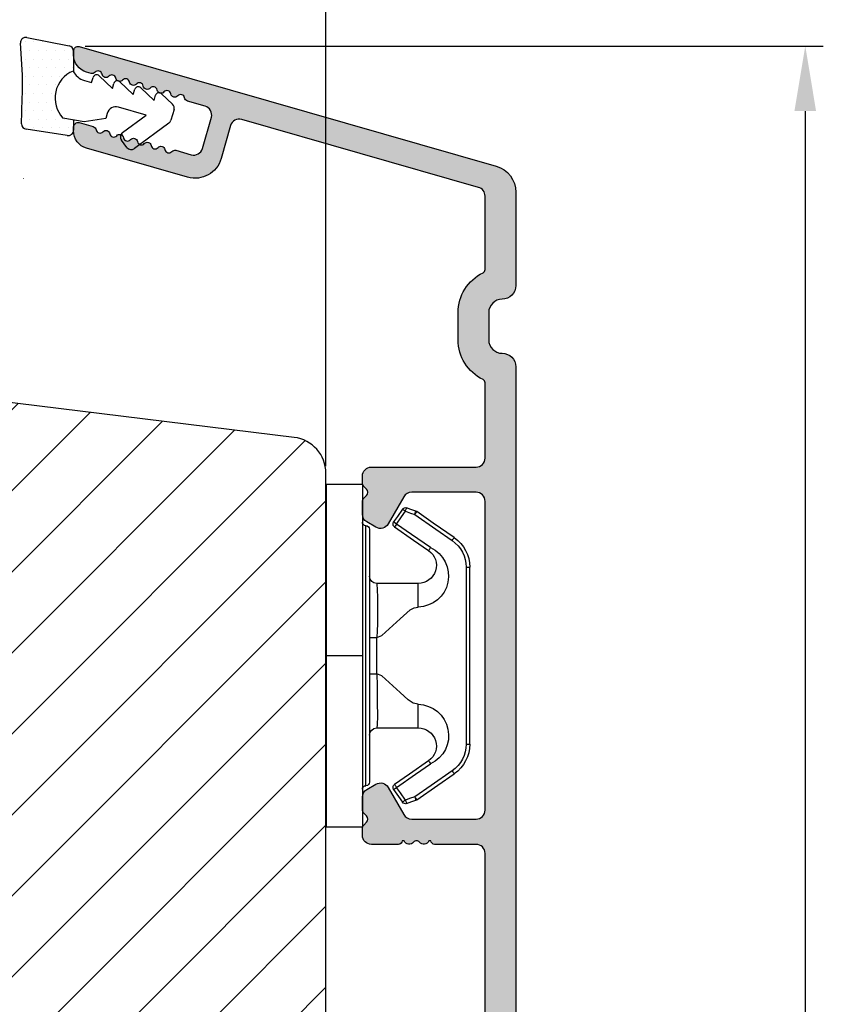
# Model space of a CAD drawing. Units: millimetres. Extents: x 63 to 1048, y -1002 to -144.
# Drawn here: x 285 to 296, y -391 to -378 of the extents above; entities that cross this region are included whole.
import ezdxf

# ---------------------------------------------------------------- set-up
doc = ezdxf.new("R2010")
doc.units = ezdxf.units.MM
doc.layers.get('0').update_dxf_attribs({"lineweight": 0})
doc.layers.get('DEFPOINTS').update_dxf_attribs({"lineweight": 0})
for name, color, linetype, lineweight in [('02 MEASURES', 156, 'Continuous', 13), ('05 SASH', 40, 'Continuous', 25), ('06 SASH HATCH', 40, 'Continuous', 0), ('09 ALUMINIUM', 55, 'Continuous', 25), ('10 ALUMINIUM HATCH', 55, 'Continuous', 0), ('13 GASKET', 254, 'Continuous', 25), ('14 GASKET HATCH', 254, 'Continuous', 0), ('15 CLIPS', 22, 'Continuous', 25)]:
    doc.layers.add(name, color=color, linetype=linetype, lineweight=lineweight)
doc.styles.add('M1x0.25', font='arial.ttf', dxfattribs={"height": 1.5})
doc.dimstyles.new('M1x0.25', dxfattribs={"dimscale": 0, "dimtxt": 1.5, "dimasz": 0.9, "dimexe": 0.25, "dimexo": 0.1, "dimgap": 0.2, "dimtad": 1, "dimdec": 0, "dimlfac": 4, "dimdsep": 46, "dimtxsty": 'M1x0.25', "dimcen": -1, "dimclrd": 256, "dimclre": 256, "dimclrt": 256, "dimazin": 2, "dimtfac": 1, "dimtdec": 0, "dimtmove": 0, "dimatfit": 3, "dimfxl": 1, "dimtolj": 1, "dimarcsym": 0})

# ---------------------------------------------------------------- blocks, each defined once
blk = doc.blocks.new('*D223')
at = {"layer": '02 MEASURES', "lineweight": -2, "transparency": 16777216}
for p, q in [((285.5764003406224, -377.9038107173171), (295.8007588890439, -377.9038107173171)), ((295.5507588890439, -378.803810717317), (295.5507588890439, -454.5038086907584)), ((288.2621498893715, -455.4038086907584), (295.8007588890439, -455.4038086907584))]:
    blk.add_line(p, q, dxfattribs=at)
at = {"layer": '02 MEASURES', "transparency": 16777216}
for points in [[(295.4007588890439, -378.803810717317), (295.7007588890439, -378.803810717317), (295.5507588890439, -377.9038107173171)], [(295.400758889044, -454.5038086907584), (295.7007588890439, -454.5038086907584), (295.5507588890439, -455.4038086907584)]]:
    blk.add_solid(points, dxfattribs=at)
at = {"layer": 'DEFPOINTS', "color": 0, "transparency": 16777216}
for p in [(285.4764003406224, -377.9038107173171), (288.1621498893714, -455.4038086907584), (295.5507588890439, -455.4038086907584)]:
    blk.add_point(p, dxfattribs=at)
at = {"layer": '02 MEASURES', "transparency": 16777216, "insert": (294.5843878112811, -416.6538107173162), "char_height": 1.5, "attachment_point": 5, "rotation": 90, "style": 'M1x0.25'}
blk.add_mtext('\\A1;310', dxfattribs=at)
blk = doc.blocks.new('*D224')
at = {"layer": '02 MEASURES', "lineweight": -2, "transparency": 16777216}
for p, q in [((272.9121498893713, -379.1073471923832), (272.9121498893713, -368.4048872224932)), ((288.9121498893713, -383.7195880804288), (288.9121498893713, -368.4048872224932)), ((273.8121498893713, -368.6548872224932), (288.0121498893714, -368.6548872224932))]:
    blk.add_line(p, q, dxfattribs=at)
at = {"layer": '02 MEASURES', "transparency": 16777216}
for points in [[(273.8121498893713, -368.5048872224932), (273.8121498893713, -368.8048872224932), (272.9121498893713, -368.6548872224932)], [(288.0121498893714, -368.5048872224932), (288.0121498893714, -368.8048872224932), (288.9121498893713, -368.6548872224932)]]:
    blk.add_solid(points, dxfattribs=at)
at = {"layer": 'DEFPOINTS', "color": 0, "transparency": 16777216}
for p in [(288.9121498893713, -368.6548872224932), (272.9121498893713, -379.2073471923832), (288.9121498893713, -383.8195880804288)]:
    blk.add_point(p, dxfattribs=at)
at = {"layer": '02 MEASURES', "transparency": 16777216, "insert": (280.5548994594392, -367.6890277409107), "char_height": 1.5, "attachment_point": 5, "style": 'M1x0.25'}
blk.add_mtext('\\A1;64', dxfattribs=at)
blk = doc.blocks.new('sdfe')
at = {"layer": '15 CLIPS'}
for p, q in [((-1277.751618560163, -1014.29652594448), (-1279.751618887989, -1014.29652594448)), ((-1279.751618887989, -1033.296519745597), (-1279.751618887989, -1014.29652594448)), ((-1277.751618560163, -1023.796493042716), (-1277.751618560163, -1014.29652594448)), ((-1277.55161889991, -1016.596490372428), (-1277.55161889991, -1023.796493042716)), ((-1276.01763003668, -1016.388589371451), (-1275.853292580454, -1016.502553452262)), ((-1277.351619239656, -1023.796493042716), (-1277.351619239656, -1016.796523560294)), ((-1272.001621808617, -1028.693729866751), (-1272.001621808617, -1018.899315823325)), ((-1272.001621808617, -1018.899315823325), (-1271.801618423073, -1018.899315823325)), ((-1271.801618423073, -1018.899315823325), (-1271.801618423073, -1028.693729866751)), ((-1276.951619919149, -1019.796544541129), (-1274.651618238298, -1019.796544541129)), ((-1274.651618238298, -1019.796544541129), (-1274.651618238298, -1021.102601517447)), ((-1277.351619239656, -1022.784942616233), (-1276.951619919149, -1022.784942616233)), ((-1276.951619919149, -1022.784942616233), (-1276.951619919149, -1024.808043469199)), ((-1277.751618560163, -1023.796493042716), (-1279.751618887989, -1023.796493042716)), ((-1277.751618560163, -1033.296519745597), (-1277.751618560163, -1023.796493042716)), ((-1277.55161889991, -1023.796493042716), (-1277.55161889991, -1030.996495713004)), ((-1277.351619239656, -1030.796522129782), (-1277.351619239656, -1023.796493042716)), ((-1277.351619239656, -1024.808043469199), (-1276.951619919149, -1024.808043469199)), ((-1274.651618238298, -1026.490444172629), (-1274.651618238298, -1027.796501148948)), ((-1274.651618238298, -1027.796501148948), (-1276.951619919149, -1027.796501148948)), ((-1272.001621808617, -1028.693729866751), (-1271.801618423073, -1028.693729866751)), ((-1275.853292580454, -1031.090492237815), (-1276.01763003668, -1031.204456318625)), ((-1279.751618887989, -1033.296519745597), (-1277.751618560163, -1033.296519745597))]:
    blk.add_line(p, q, dxfattribs=at)
at = {"layer": '15 CLIPS', "flags": 128}
for points in [[(-1276.01763003668, -1016.388589371451), (-1275.743467297165, -1015.993291367301), (-1275.528056110947, -1015.682751168021)], [(-1275.363722380011, -1015.796774853476), (-1275.637881394236, -1016.192013252982), (-1275.853292580454, -1016.502553452262)], [(-1275.363722380011, -1015.796774853476), (-1275.431455608217, -1015.749746788749), (-1275.490873988478, -1015.708559979209), (-1275.519212271778, -1015.688890446433), (-1275.528056110947, -1015.682751168021)], [(-1275.363722380011, -1015.796774853476), (-1275.335868384449, -1015.719169605979), (-1275.311437930672, -1015.651101101645), (-1275.299785222618, -1015.618616570243), (-1275.296149339287, -1015.608543385276)], [(-1274.850865389912, -1015.980833996543), (-1275.138066645472, -1015.877777565726), (-1275.363722380011, -1015.796774853476)], [(-1275.296149339287, -1015.608543385276), (-1275.008948083727, -1015.711599816092), (-1274.783292349188, -1015.792602528342)], [(-1274.850865389912, -1015.980833996543), (-1274.82301511964, -1015.90328835369), (-1274.798580940573, -1015.835219849356), (-1274.786928232519, -1015.802735317954), (-1274.783292349188, -1015.792602528342)], [(-1274.850865389912, -1015.980833996543), (-1274.803882028667, -1015.913123120078), (-1274.762669142096, -1015.853697289237), (-1274.743010785191, -1015.825385082969), (-1274.736875232069, -1015.816503990897)], [(-1272.775703605024, -1017.420286167868), (-1273.937796737759, -1016.614192951926), (-1274.850865389912, -1015.980833996543)], [(-1274.783292349188, -1015.792602528342), (-1274.756514962522, -1015.804523457297), (-1274.736875232069, -1015.816503990897)], [(-1274.736875232069, -1015.816503990897), (-1273.574785824625, -1016.622597206839), (-1272.661713447182, -1017.255956162223)], [(-1275.853292580454, -1016.502553452262), (-1274.797347869484, -1017.235034931907), (-1273.967677291243, -1017.810517777213)], [(-1274.081667449085, -1017.974847782859), (-1275.137612160055, -1017.242366303214), (-1275.967282738296, -1016.666883457907)], [(-1272.775703605024, -1017.420286167868), (-1272.733745660393, -1017.359787453421), (-1272.713327344267, -1017.330342758902), (-1272.695099498836, -1017.304057110556), (-1272.68029519519, -1017.282718647727), (-1272.669715370743, -1017.267519463309), (-1272.661713447182, -1017.255956162223)], [(-1276.951619919149, -1022.784942616233), (-1276.951619919149, -1022.784883011588), (-1276.937854971497, -1022.129410732993), (-1276.920863922445, -1021.202200878867), (-1276.917794283239, -1020.452136029013), (-1276.930978085606, -1019.964927662619), (-1276.951619919149, -1019.796544541129), (-1276.951619919149, -1019.796544541129)], [(-1274.651618238298, -1021.102601517447), (-1274.935120280592, -1021.168226231345), (-1275.218618597595, -1021.342629421958), (-1275.664118613808, -1021.755093563803), (-1276.676618989317, -1022.685641278037), (-1276.951619919149, -1022.784942616233)], [(-1276.951619919149, -1024.808043469199), (-1276.676618989317, -1024.90740441204), (-1275.664118613808, -1025.837952126273), (-1275.097118254511, -1026.336246956595), (-1274.874368246405, -1026.4491381538), (-1274.651618238298, -1026.490444172629)], [(-1275.967282738296, -1030.926162232169), (-1274.911338027327, -1030.193680752524), (-1274.081667449085, -1029.618197907218)], [(-1273.967677291243, -1029.782527912864), (-1274.009635235874, -1029.722029198417), (-1274.030053552, -1029.692584503897), (-1274.04828139743, -1029.666298855552), (-1274.063085701076, -1029.644960392722), (-1274.073661800234, -1029.629761208304), (-1274.081667449085, -1029.618197907218)], [(-1273.967677291243, -1029.782527912864), (-1275.023622002213, -1030.515009392508), (-1275.853292580454, -1031.090492237815)], [(-1274.850865389912, -1031.612152088889), (-1273.688775982468, -1030.806118477591), (-1272.775703605024, -1030.172759522208)], [(-1272.775703605024, -1030.172759522208), (-1272.733745660393, -1030.233258236655), (-1272.713327344267, -1030.262643326529), (-1272.695099498836, -1030.288928974875), (-1272.68029519519, -1030.310267437705), (-1272.669715370743, -1030.325526226767), (-1272.661713447182, -1030.337089527854)], [(-1272.661713447182, -1030.337089527854), (-1273.823806579916, -1031.143182743796), (-1274.736875232069, -1031.776482094535)], [(-1275.528056110947, -1031.910294522055), (-1275.802218850462, -1031.514996517905), (-1276.01763003668, -1031.204456318625)], [(-1275.853292580454, -1031.090492237815), (-1275.900279666988, -1031.022721756705), (-1275.94149255356, -1030.963355530509), (-1275.961150910465, -1030.934983719596), (-1275.967282738296, -1030.926162232169)], [(-1275.853292580454, -1031.090492237815), (-1275.579133566229, -1031.48573063732), (-1275.363722380011, -1031.7962708366)], [(-1275.363722380011, -1031.7962708366), (-1275.431455608217, -1031.843239296683), (-1275.490873988478, -1031.884485710868), (-1275.519212271778, -1031.904155243644), (-1275.528056110947, -1031.910294522055)], [(-1275.363722380011, -1031.7962708366), (-1275.076521124451, -1031.693154801139), (-1274.850865389912, -1031.612152088889)], [(-1275.363722380011, -1031.7962708366), (-1275.335868384449, -1031.873876084098), (-1275.311437930672, -1031.941944588431), (-1275.299785222618, -1031.974369515189), (-1275.296149339287, -1031.984502304801)], [(-1274.783292349188, -1031.80038355709), (-1275.070493604748, -1031.903499592551), (-1275.296149339287, -1031.984502304801)], [(-1274.850865389912, -1031.612152088889), (-1274.82301511964, -1031.689757336386), (-1274.798580940573, -1031.75782584072), (-1274.786928232519, -1031.790310372123), (-1274.783292349188, -1031.80038355709)], [(-1274.736875232069, -1031.776482094535), (-1274.762110348551, -1031.791383255729), (-1274.783292349188, -1031.80038355709)]]:
    blk.add_lwpolyline(points, dxfattribs=at)
at = {"layer": '15 CLIPS'}
for centre, radius, start, end in [((-1275.363771224529, -1015.796688068545), 0.1999278399978054, 70.23083835751008, 145.2574362281272), ((-1277.551702284264, -1016.396574105702), 0.1999162841157195, 179.9835731574628, 270.0238978617066), ((-1277.551643599416, -1016.796514730858), 0.2000243599548527, 359.9974708608388, 89.9929249743513), ((-1275.853339062092, -1016.502568141859), 0.1999567064013017, 145.2485718635039, 235.2608099114717), ((-1350.009668130697, -965.1844885167009), 90.18154924084618, 325.1887329364396, 325.3157975873461), ((-1273.8032251893, -1018.900142518519), 1.801603570355001, 0.02629110423141859, 55.22625504160895), ((-1273.801496400221, -1018.899247599582), 1.999877978312006, 359.9980454144732, 55.25491702311609), ((-1274.696940019609, -1019.376098440246), 1.727097837253968, 271.5037045698392, 65.02343748753667), ((-1274.651628375791, -1018.796533282279), 1.000011258901074, 270.0005808289758, 55.25294636607611), ((-1375.614041681502, -947.4235788727624), 123.6377958477756, 325.2059247157232, 325.2986058080625), ((-1276.951576880287, -1019.396502182492), 0.4000423609518949, 180.0050970011336, 269.993835789919), ((-1303.648043712107, -1026.302272309073), 26.73820792721736, 356.7964333864831, 3.203566613517896), ((-1274.700012991975, -1028.217585669687), 1.727819378015159, 295.077873982481, 88.39498396014196), ((-1276.951576880287, -1028.196543507584), 0.4000423609518493, 90.00616421008102, 179.9949029988989), ((-1274.651651284341, -1028.796519575152), 1.000018426750359, 304.74836616886, 89.99810663609628), ((-1273.803434038699, -1028.692793865758), 1.801812473197853, 304.7772177223356, 359.9702361318138), ((-1273.801754305993, -1028.693663108801), 2.000135884033944, 304.7489499069009, 359.9980876555107), ((-1277.551541868408, -1030.796573092597), 0.1999226352472523, 269.9779235600317, 0.01460542076366725), ((-1277.551600561063, -1031.19651371184), 0.2000179996771818, 90.00525321989294, 180.0043509449697), ((-1275.853346463128, -1031.090476209266), 0.1999513887642524, 124.737665981604, 214.7529522433599), ((-1275.363715001907, -1031.796181920193), 0.2000742012953344, 214.7747339455741, 289.7369914688092), ((-1160.835608739262, -952.6453316493535), 138.6911586203074, 214.7064239370757, 214.7890455391384)]:
    blk.add_arc(centre, radius, start, end, dxfattribs=at)
blk = doc.blocks.new('sdasdasdDD')
at = {"layer": '13 GASKET'}
for p, q in [((1190.241009980507, 1423.16815460285), (1192.586607660713, 1422.713433798662)), ((1190.000686726337, 1421.099164759767), (1189.884569306746, 1422.853828249206)), ((1192.829466546639, 1422.424152776225), (1192.829466546639, 1421.261943842527)), ((1193.832377864329, 1420.6697712681), (1193.914866618266, 1420.957879094669)), ((1194.245506559963, 1421.047531351809), (1194.985891899455, 1420.33900644112)), ((1193.428647952035, 1420.785538957544), (1193.832377864329, 1420.6697712681)), ((1194.985891899455, 1420.33900644112), (1195.068377769607, 1420.6271150946)), ((1195.399020595089, 1420.716766524828), (1196.139405934581, 1420.00824161414)), ((1196.139405934581, 1420.00824161414), (1196.221888920948, 1420.296351094532)), ((1196.552534630215, 1420.386001697848), (1197.292919969707, 1419.677476787159)), ((1197.292919969707, 1419.677476787159), (1197.375414491214, 1419.965582959903)), ((1197.706048665341, 1420.055236870867), (1198.31553148083, 1419.471981457265)), ((1196.862206627243, 1418.86471235842), (1195.314379438457, 1419.308219049033)), ((1198.396492716342, 1419.172545989352), (1198.226586675604, 1418.580013208787)), ((1189.952498865417, 1418.386204648343), (1189.964199948577, 1419.056559253601)), ((1193.418228020719, 1418.499868065873), (1192.240521971431, 1418.705555833885)), ((1194.61343456416, 1418.677297822443), (1193.418228020719, 1418.499868065873)), ((1194.696125770905, 1418.965676331225), (1194.61343456416, 1418.677297822443)), ((1195.547772084577, 1417.899186909044), (1196.862206627243, 1418.86471235842)), ((1192.484164533081, 1417.736576110636), (1190.207151160406, 1418.084409105183)), ((1192.829466546639, 1418.602695960464), (1192.829466546639, 1418.033135931865)), ((1198.11583642382, 1418.42094378533), (1196.19939221858, 1417.012878942332)), ((1195.780136972243, 1417.076829567128), (1195.483746335243, 1417.479596425624))]:
    blk.add_line(p, q, dxfattribs=at)
for centre, radius, start, end in [((1190.183914557887, 1422.873637858478), 0.3, 79.02865270779766, 183.7861114758462), ((1192.529512238093, 1422.418917054289), 0.2999999999999635, 358.9999999999982, 79.02865270782324), ((1140.724863389096, 1420.957743299057), 49.27602627640064, 357.7888463486414, 0.1644382586643023), ((1193.42577343435, 1419.812920378231), 1.62205957486941, 112.5404959865747, 223.054241950012), ((1193.42577343435, 1419.812920378231), 1.622059574869385, 112.5404959865747, 223.054241950012), ((1193.703993712458, 1421.746847415202), 0.9999646186477127, 205.8358228097082, 254.016799073131), ((1194.107257617035, 1420.902866542331), 0.2001016674644144, 46.29912057739147, 164.0425739999102), ((1195.260769960577, 1420.572101258031), 0.2001031667926695, 46.29886088014728, 164.0423143027128), ((1196.41428230412, 1420.241335973731), 0.200104666125348, 46.29860118676294, 164.042054609332), ((1197.56780310558, 1419.91057297603), 0.2000986688194094, 46.29963998352373, 164.0430934060935), ((1195.17652370768, 1418.827821318235), 0.4997861365265486, 73.98855046507249, 163.9886360736307), ((1198.10811420756, 1419.255237196096), 0.3000000000000352, 344.0000000000256, 46.25968738802524), ((1190.252453173964, 1418.380968926412), 0.2999999999998583, 178.9999999999852, 261.3147285199465), ((1197.938208166823, 1418.662704415533), 0.3000000000001456, 306.3057595332363, 343.9999999999308), ((1192.529466546639, 1418.033135931865), 0.3, 261.3147285199594, 0), ((1195.725373324583, 1417.65740643103), 0.2999999999998643, 126.2993569356644, 216.3488446925836), ((1196.021763961583, 1417.254639572534), 0.3000000000001371, 216.3488446925367, 306.3057595332909)]:
    blk.add_arc(centre, radius, start, end, dxfattribs=at)
blk = doc.blocks.new('seal')
at = {"layer": '14 GASKET HATCH'}
h = blk.add_hatch(dxfattribs=at)
h.set_pattern_fill('DOTS', color=256, scale=0.3, angle=1.014906710764587e-13, style=0)
h.set_pattern_definition([(1.014906710764587e-13, (-2845.785816147485, -1988.100465617333), (0.2381249999999996, 0.4762500000000001), [0, -0.47625])])
h.paths.add_polyline_path([(-937.1818217833842, -942.1454689128034), (-937.2979392029755, -943.9001324022427, 0.4918304589715646), (-936.941498529215, -944.2144587558867), (-934.595900849008, -943.7597379516981, 0.3542592774198632), (-934.3530419630823, -943.4704569292514), (-934.3530419630823, -942.3082479955635, 0.01383897140274204), (-934.3785294300613, -942.3573730702649, -0.523419485597598), (-934.9419865382914, -939.751859986922), (-934.3530419630823, -939.6490001135), (-934.3530419630823, -939.079440084902, 0.4593422495834992), (-934.6983439766408, -938.7828802636725), (-936.9753573493161, -939.1307132582199, 0.3754507147564148), (-937.2300096443049, -939.43250880138), (-937.2183085611449, -940.1028634066372, -0.0103658463771995)])
at = {"layer": '13 GASKET', "xscale": -1, "rotation": 180}
blk.add_blockref('sdasdasdDD', (-2127.178557263769, 478.9546588334896), dxfattribs=at)
blk = doc.blocks.new('Aluclad speandstykker 2 parts outward')
at = {"layer": '10 ALUMINIUM HATCH'}
h = blk.add_hatch(color=256, dxfattribs=at)
h.dxf.hatch_style = 1
edge = h.paths.add_edge_path()
edge.add_arc((58.81813126993166, -62.31955012005426), 0.5000036584664835, 270.0004098232933, 359.9988431201221)
edge.add_line((59.31813492829622, -62.31956021580959), (59.31813492829622, -45.21955387387538))
edge.add_arc((58.81813126998837, -45.21954906833398), 0.50000365833094, 359.9994493295471, 449.999590183309)
edge.add_line((58.81813484633983, -44.71954541001583), (55.25018590892466, -44.71954541001583))
edge.add_arc((55.25021533575005, -45.21959984279759), 0.5000544336476032, 90.00337169873234, 149.9959732816546)
edge.add_line((54.81717306579174, -44.96954219136501), (53.95114831085027, -46.46955268178158))
edge.add_arc((53.51813521885721, -46.21952480259331), 0.5000142780049156, 240.000910486056, 329.9972557211227, ccw=False)
edge.add_line((53.26813496107877, -46.65255384240413), (52.76813534478549, -46.36388854775782))
edge.add_arc((53.01814575497743, -45.93086978821981), 0.5000104512069561, 180.0006779559118, 239.99931399274482, ccw=False)
edge.add_line((52.51813530380548, -45.9308757046249), (52.51813530380548, -45.22664682660366))
edge.add_arc((52.76814118022609, -45.22665355094389), 0.2500058765110402, 135.00053510814, 179.9984589309616, ccw=False)
edge.add_line((52.59135867858947, -45.04987435136104), (52.74491188506306, -44.89631788525844))
edge.add_arc((52.56814561701639, -44.71954541001583), 0.2499896428305541, 314.9989940391628, 405.0010059608372)
edge.add_line((52.74491188506306, -44.54277293477321), (52.59135867858947, -44.38921646867061))
edge.add_arc((52.76814118022609, -44.21243726908776), 0.250005876511042, 180.0015410690384, 224.99946489186, ccw=False)
edge.add_line((52.51813530380548, -44.212443993428), (52.51813530380548, -43.81954507622982))
edge.add_arc((53.01813816721402, -43.81955437701876), 0.5000028634950439, 90.000318729009, 179.9989342141982, ccw=False)
edge.add_line((53.01813538576278, -43.31955151353145), (58.81813484633983, -43.31955151353145))
edge.add_arc((58.81813126998837, -42.8195478552133), 0.50000365833094, 270.000409816691, 360.0005506704529)
edge.add_line((59.31813492829622, -42.81954304967189), (59.31813492829622, -30.21955327782894))
edge.add_arc((58.81813126998746, -30.21954847228844), 0.5000036583318495, 359.9994493296513, 449.9995901834132)
edge.add_line((58.81813484633801, -29.71954481396938), (56.518135028134, -29.71954481396938))
edge.add_arc((56.51813110782754, -29.5195490739146), 0.1999957400932042, 179.9978096820747, 270.00112310899294, ccw=False)
edge.add_line((56.31813536788047, -29.51954142842555), (56.20097778196157, -29.51954142842555))
edge.add_arc((55.91813684110127, -29.41956251316434), 0.2999913020798297, 216.8671446639775, 340.53246327471896, ccw=False)
edge.add_arc((55.51813532988251, -29.71953456990945), 0.1999931414842253, 36.86736303034348, 143.1326369696565)
edge.add_arc((55.11813381866376, -29.41956251316434), 0.2999913020798232, 199.4675367252811, 323.13285533602254, ccw=False)
edge.add_line((54.83529287780345, -29.51954142842555), (54.71813529188455, -29.51954142842555))
edge.add_arc((54.51813955193748, -29.5195490739146), 0.1999957400932071, -90.001123108993, 0.002190317925283125, ccw=False)
edge.add_line((54.51813563163103, -29.71954481396938), (53.01813538576187, -29.71954481396938))
edge.add_arc((53.01813816721356, -29.21954195048252), 0.5000028634945921, 180.0010657857497, 269.99968127093894, ccw=False)
edge.add_line((52.51813530380548, -29.21955125127101), (52.51813530380548, -28.82665233407283))
edge.add_arc((52.76814118022718, -28.82665905841261), 0.2500058765121344, 135.0005351082443, 179.9984589310666, ccw=False)
edge.add_line((52.59135867858947, -28.64987985882931), (52.74491188506306, -28.49632339272762))
edge.add_arc((52.56812763017045, -28.31954346690441), 0.2500076297875635, 315.0007015343161, 404.9992984656839)
edge.add_line((52.74491188506306, -28.14276354108119), (52.59135867858947, -27.98922197613979))
edge.add_arc((52.76814118046789, -27.81244277639557), 0.2500058767961186, 179.9981260917088, 224.9994648788255, ccw=False)
edge.add_line((52.51813530380548, -27.81243459973598), (52.51813530380548, -27.10822062287593))
edge.add_arc((53.01814575497822, -27.10822653928057), 0.5000104512077446, 120.0006860073074, 179.9993220441403, ccw=False)
edge.add_line((52.76813534478549, -26.6752077797421), (53.26813496107877, -26.3865275839355))
edge.add_arc((53.51813342183212, -26.81954297356452), 0.5000015580321838, 29.9998079836472, 119.9996932513726, ccw=False)
edge.add_line((53.95114831084936, -26.56954364571743), (54.81717306579174, -28.06953923497463))
edge.add_arc((55.2502078825701, -27.81952429684754), 0.5000266211202828, 210.0002153466934, 269.9974821394549)
edge.add_line((55.25018590892194, -28.319550917485), (58.81813484633983, -28.319550917485))
edge.add_arc((58.81813126998837, -27.81954725916685), 0.50000365833094, 270.000409816691, 360.0005506704529)
edge.add_line((59.31813492829622, -27.81954245362544), (59.31813492829622, -10.71955101285243))
edge.add_arc((58.81813126998746, -10.71954620731194), 0.5000036583318495, 359.9994493296516, 449.9995901834132)
edge.add_line((58.81813484633801, -10.21954254899288), (55.25018590892375, -10.21954254899288))
edge.add_arc((55.25021533574959, -10.71959698177385), 0.500054433646818, 90.00337169878443, 149.9959732817065)
edge.add_line((54.81717306579174, -10.46953933034206), (53.95114831085027, -11.96954982075954))
edge.add_arc((53.51813342183166, -11.71955049291199), 0.5000015580335945, 240.0003067486605, 330.0001920163857, ccw=False)
edge.add_line((53.26813496107786, -12.15256588254238), (52.76813534478367, -11.86388568673397))
edge.add_arc((53.01814575497574, -11.43086692719798), 0.5000104512052632, 180.0006779557836, 239.9993139926159, ccw=False)
edge.add_line((52.51813530380548, -11.43087284360195), (52.51813530380548, -10.7266588667419))
edge.add_arc((52.76814118046789, -10.72665069008231), 0.2500058767961189, 135.0005351211745, 180.0018739082912, ccw=False)
edge.add_line((52.59135867858947, -10.54987149033809), (52.74491188506306, -10.39632992539669))
edge.add_arc((52.56812763017045, -10.21954999957347), 0.2500076297875635, 315.0007015343161, 404.9992984656839)
edge.add_line((52.74491188506306, -10.04277007375026), (52.59135867858947, -9.889213607647662))
edge.add_arc((52.76814118022609, -9.712434408064812), 0.2500058765110395, 180.0015410690376, 224.9994648918594, ccw=False)
edge.add_line((52.51813530380548, -9.712441132405047), (52.51813530380548, -9.319542215206866))
edge.add_arc((53.01813816721356, -9.319551515995357), 0.5000028634945891, 90.00031872906112, 179.9989342142503, ccw=False)
edge.add_line((53.01813538576187, -8.819548652508502), (58.81813484633801, -8.819548652508502))
edge.add_arc((58.81813126998746, -8.31954499418944), 0.5000036583318512, 270.0004098165867, 360.0005506703484)
edge.add_line((59.31813492829622, -8.319540188648944), (59.31813492829531, -4.157020018437152))
edge.add_arc((59.11817116761832, -4.156998314132214), 0.1999637618548922, 359.9937810478204, 424.2870434861153)
edge.add_arc((60.26816672166203, -1.769534591129303), 2.450031107920963, 180.0001515318111, 244.28026203664922, ccw=False)
edge.add_line((57.81813561374963, -1.769541070797686), (57.81813561374963, -0.2695454815413996))
edge.add_arc((60.26812292159236, -0.2695393436972211), 2.449987307850414, 115.7190944130655, 180.0001435405667, ccw=False)
edge.add_arc((59.11812737287923, 2.117924376084946), 0.2000075555014076, 295.7208401757619, 359.9983352915944)
edge.add_line((59.31813492829622, 2.117918564936872), (59.31813492829622, 6.191225483081098))
edge.add_arc((58.81813798393955, 6.191219053142563), 0.4999969443980113, 0.0007368211840976748, 74.00023794752663)
edge.add_line((58.95595382357658, 6.67184753622746), (45.83465596410622, 10.43433113302922))
edge.add_arc((45.69685380924679, 9.953672038359485), 0.5000225986619296, 74.00271212440758, 163.9978455760654)
edge.add_line((45.2162064208527, 10.09151501860356), (44.69249550642996, 8.265109493396949))
edge.add_arc((43.25059560056743, 8.678583059783096), 1.500011909494877, 254.0004180152238, 343.9994337600363, ccw=False)
edge.add_line((42.83714680391074, 7.236676051280256), (37.24249768460538, 8.84092016424961))
edge.add_arc((37.51813231369169, 9.802179353180568), 0.9999968385228786, 180.0000103979534, 254.0001105856092, ccw=False)
edge.add_line((36.51813547516883, 9.802179171702619), (36.51813547516883, 10.01724763121342))
edge.add_arc((36.76814593795955, 10.01722927006574), 0.2500104634649544, 74.00324756590481, 179.9957921110368, ccw=False)
edge.add_line((36.83704453910411, 10.2575586577866), (37.60877567733257, 10.03626151289677))
edge.add_arc((37.54813402317923, 9.824781976081134), 0.2200022834204465, 9.584101314424913, 73.99978150255163, ccw=False)
edge.add_arc((37.98199595797419, 9.898039230699004), 0.2200009027265501, 189.5838006818935, 318.4163660261021)
edge.add_arc((38.3111121650388, 9.606003578388888), 0.2200017108714229, 9.584007385468624, 138.4162334449595, ccw=False)
edge.add_arc((38.74497392768552, 9.679260840630139), 0.220001306797957, 189.5839040337629, 318.4162997355443)
edge.add_arc((39.07409007248123, 9.387224971163443), 0.220001404353235, 9.583957099814711, 138.4162466695652, ccw=False)
edge.add_arc((39.50795162730435, 9.460482209140599), 0.2200014043532341, 189.5839570998147, 318.4162466695652)
edge.add_arc((39.83706777210051, 9.168446339673684), 0.220001306798441, 9.583904033799286, 138.4162997355804, ccw=False)
edge.add_arc((40.27092926465536, 9.241703360492746), 0.2200014043537189, 189.5839570998511, 318.4162466696013)
edge.add_arc((40.60004554275177, 8.949667032444674), 0.2200017108714229, 9.584007385468624, 138.4162334449595, ccw=False)
edge.add_arc((41.03390730539849, 9.022924294685925), 0.220001306797957, 189.5839040337629, 318.4162997355443)
edge.add_arc((41.36302345019419, 8.730888425219229), 0.220001404353235, 9.583957099814711, 138.4162466695652, ccw=False)
edge.add_arc((41.79687805660764, 8.804121431049323), 0.2199905196250114, 189.578035306961, 318.4221684627431)
edge.add_arc((42.12600451625211, 8.512097996773266), 0.2200116547476613, 74.00155697407263, 138.4145836564718, ccw=False)
edge.add_line((42.18664219992877, 8.723588421008344), (43.03750432486447, 8.479596807620283))
edge.add_arc((43.1753064009531, 8.960255860769994), 0.5000225370411944, 254.0027194897694, 343.9978485005108)
edge.add_line((43.65595373714984, 8.822412922045942), (44.15210105403037, 10.55269105639286))
edge.add_arc((43.67147409708352, 10.69050676539161), 0.4999954413700348, 344.0002041339035, 434.0002985415981)
edge.add_line((43.80928901414097, 11.17113394942021), (42.82833975198389, 11.45242316927647))
edge.add_arc((42.88898056506294, 11.66390195429642), 0.2200013289150849, 189.5839447238459, 253.9999380925031, ccw=False)
edge.add_arc((42.45511910784698, 11.59064488431487), 0.2200013555765552, 9.58393056698861, 138.4162732024636)
edge.add_arc((42.12600289640113, 11.88268098307291), 0.2200015576118685, 189.5839822426425, 318.41624005719865, ccw=False)
edge.add_arc((41.69214120653157, 11.80942362438435), 0.2200014043537189, 9.583957099851066, 138.4162466696013)
edge.add_arc((41.36302512400368, 12.1014597110098), 0.220001404353235, 189.5839570998147, 318.41624666956517, ccw=False)
edge.add_arc((40.92916356918056, 12.02820247303264), 0.2200014043532341, 9.583957099814677, 138.4162466695652)
edge.add_arc((40.60004729108461, 12.3202388010805), 0.2200017108714229, 189.5840073854686, 318.41623344495946, ccw=False)
edge.add_arc((40.16618552843744, 12.24698153883903), 0.2200013067984417, 9.58390403379931, 138.4162997355804)
edge.add_arc((39.83706938364128, 12.53901740830594), 0.220001404353235, 189.5839570998147, 318.41624666956517, ccw=False)
edge.add_arc((39.40320782881815, 12.46576017032879), 0.2200014043532341, 9.583957099814677, 138.4162466695652)
edge.add_arc((39.07409168402245, 12.75779603979548), 0.2200013067979559, 189.5839040337629, 318.4162997355443, ccw=False)
edge.add_arc((38.64023686978201, 12.68456300972023), 0.219990826123441, 9.578085598343886, 138.4221552321568)
edge.add_arc((38.31111364327887, 12.97657510560209), 0.220001404353235, 189.5839570998147, 318.41624666956517, ccw=False)
edge.add_arc((37.87725163850334, 12.90333548730991), 0.2199989151692504, 9.5794128253123, 138.4166179772608)
edge.add_arc((37.54813298811536, 13.19533227461393), 0.2199797327525637, 253.9991248465025, 318.42397553215943, ccw=False)
edge.add_line((37.48749512637676, 12.98387510981297), (37.24249768460811, 13.05413408484196))
edge.add_arc((37.51813231369366, 14.01539327377519), 0.9999968385248461, 180.0000103980311, 254.0001105856869, ccw=False)
edge.add_line((36.51813547516883, 14.01539309229588), (36.51813547516883, 14.23044665064549))
edge.add_arc((36.76814593779317, 14.23044319155629), 0.250010462648268, 74.00324747258219, 179.9992072683274, ccw=False)
edge.add_line((36.83704453910411, 14.47077257837987), (59.93159152025999, 7.84851772989964))
edge.add_arc((59.51813810164919, 6.406627835006248), 1.499996732781987, -0.00023173779538865347, 74.00006813026772, ccw=False)
edge.add_line((61.0181348344189, 6.406621768138166), (61.0181348344189, 1.230450107714887))
edge.add_arc((60.2681563742691, 1.230438223611745), 0.7499784602439552, -90.0016193872521, 0.000907904679195326, ccw=False)
edge.add_arc((60.26813941742967, -0.2695441338792329), 0.7500038975585602, 90.00032393194867, 180.0001029532708)
edge.add_line((59.51813551987232, -0.2695454815413996), (59.51813551987232, -1.769541070797686))
edge.add_arc((60.26813941742694, -1.769542418462581), 0.7500038975558312, 179.9998970465208, 269.9996760678429)
edge.add_arc((60.26813093686155, -3.269550213553), 0.75000389755856, -0.00010295327081166761, 89.99967606805137, ccw=False)
edge.add_line((61.0181348344189, -3.269551561215167), (61.0181348344189, -69.76954476628566))
edge.add_arc((60.26813093686428, -69.76954611395055), 0.7500038975558312, -89.99967606784293, 0.00010295347891542406, ccw=False)
edge.add_arc((60.26813941742967, -71.26955390904098), 0.7500038975585636, 90.00032393194867, 180.0001029532705)
edge.add_line((59.51813551987232, -71.26955525670314), (59.51813551987232, -72.76953594479824))
edge.add_arc((60.26813941742694, -72.76953729246313), 0.7500038975558312, 179.999897046521, 269.9996760678429)
edge.add_arc((60.26813093686155, -74.26954508755355), 0.7500038975585636, -0.00010295327052745051, 89.99967606805137, ccw=False)
edge.add_line((61.0181348344189, -74.26954643521572), (61.01813483441799, -79.44570319447962))
edge.add_arc((59.51817366780645, -79.44573606228907), 1.499961166971648, -74.00109188284091, 0.0012554903453860788, ccw=False)
edge.add_line((59.93159152025999, -80.88759915623928), (36.8370445391032, -87.5098540047195))
edge.add_arc((36.76812795109223, -87.26954848667329), 0.2499924760998476, 180.0021526979859, 286.00222284227556, ccw=False)
edge.add_line((36.51813547516883, -87.26955787930751), (36.51813547516883, -87.0544745186346))
edge.add_arc((37.51813231386256, -87.0544896015216), 0.9999968388074726, 105.99988941973689, 179.9991358115008, ccw=False)
edge.add_line((37.24249768460811, -86.09323041234279), (37.48749512637676, -86.022986338475))
edge.add_arc((37.54815881699003, -86.23442110896403), 0.219965328019154, 41.58193262965551, 106.00895024448201, ccw=False)
edge.add_arc((37.87726002700282, -85.94243619215764), 0.2199923952705966, 221.5781763469782, 350.4175209536706)
edge.add_arc((38.31112131323597, -86.01569319005566), 0.2200101087647868, 41.589317162230316, 170.4146149696037, ccw=False)
edge.add_arc((38.6402375898293, -85.7236568606648), 0.2199930082969187, 221.5782028126495, 350.4174203743814)
edge.add_arc((39.07408545527561, -85.79686566001477), 0.2199882411592389, 41.57742062353498, 170.4265115082271, ccw=False)
edge.add_arc((39.4032154972729, -85.50487825343916), 0.2199927017833115, 221.5781895799192, 350.4174706639514)
edge.add_arc((39.83706315488557, -85.57808702846295), 0.2199883386574735, 41.57747368178201, 170.426458449979, ccw=False)
edge.add_arc((40.16619175718543, -85.28610457362116), 0.2199882411593767, 221.5774206236605, 350.4265115083531)
edge.add_arc((40.60003962263082, -85.3593133729707), 0.2199930082958121, 41.578202812597, 170.4174203743251, ccw=False)
edge.add_arc((40.9291697979377, -85.06732550787736), 0.2199883386578336, 221.57747368168, 350.4264584500102)
edge.add_arc((41.36301745555075, -85.14053428290109), 0.2199927017833179, 41.57818957991918, 170.4174706639514, ccw=False)
edge.add_arc((41.69213353657539, -84.84849819493243), 0.2200101087652776, 221.5893171621959, 350.4146149695651)
edge.add_arc((42.12599522794743, -84.92175555496364), 0.2199928550396009, 41.578196196517126, 170.4174455192828, ccw=False)
edge.add_arc((42.45511143790042, -84.62971945488188), 0.2200100599729306, 221.5892906259307, 350.4146415055053)
edge.add_arc((42.88902869090638, -84.70302639792777), 0.2200559477967206, 106.00901972535561, 170.4070974582961, ccw=False)
edge.add_line((42.82833975198389, -84.4915045956161), (43.80928901414188, -84.21023027692013))
edge.add_arc((43.67144779967521, -83.72958519548077), 0.5000198943217157, 286.0020328024861, 375.9986352555229)
edge.add_line((44.15210105403037, -83.59177248273159), (43.65595373714984, -81.86150924954677))
edge.add_arc((43.17530640095264, -81.99935218827127), 0.5000225370417541, 16.0021514995245, 105.9972805102665)
edge.add_line((43.03750432486356, -81.51869313512111), (42.18664219992786, -81.76268474850917))
edge.add_arc((42.12603041825082, -81.55113846831455), 0.2200582121672534, 221.5889158652172, 285.9879519953971, ccw=False)
edge.add_arc((41.79689267497441, -81.8432488464892), 0.2200101087657592, 41.58931716215882, 170.4146149695301)
edge.add_arc((41.36303111864849, -81.76999160716862), 0.219992701782834, 221.5781895799562, 350.41747066398636, ccw=False)
edge.add_arc((41.03391497533585, -82.06202747794133), 0.220010011180616, 41.58926409004791, 170.4146680416408)
edge.add_arc((40.60005321120534, -81.98877021439448), 0.2199930082959536, 221.5782028127236, 350.41742037445147, ccw=False)
edge.add_arc((40.27093693461179, -82.28080654378489), 0.2200101087656168, 41.5893171620334, 170.414614969404)
edge.add_arc((39.8370754405354, -82.20754952158528), 0.219992604258394, 221.5781365200927, 350.41752372410224, ccw=False)
edge.add_arc((39.50795929726144, -82.49958539243342), 0.2200101087657592, 41.58931716215882, 170.4146149695301)
edge.add_arc((39.07409774093552, -82.42632815311283), 0.219992701782834, 221.5781895799562, 350.41747066398636, ccw=False)
edge.add_arc((38.74498159762288, -82.71836402388554), 0.220010011180616, 41.58926409004791, 170.4146680416408)
edge.add_arc((38.31111983349238, -82.64510676033869), 0.2199930082959536, 221.5782028127236, 350.41742037445147, ccw=False)
edge.add_arc((37.98200362789185, -82.93714241391537), 0.2200096070726382, 41.58919780147902, 170.414771395696)
edge.add_arc((37.54818212617794, -82.86392130045442), 0.2199476957478317, 285.9912605641881, 350.42485661946154, ccw=False)
edge.add_line((37.60877567733348, -83.0753578403976), (36.8370445391032, -83.29664008412624))
edge.add_arc((36.76812795109223, -83.05633456608003), 0.2499924760998476, 180.0021526979859, 286.00222284227556, ccw=False)
edge.add_line((36.51813547516883, -83.05634395871425), (36.51813547516883, -82.84126059804134))
edge.add_arc((37.51813231386256, -82.84127568092833), 0.9999968388074726, 105.99988941973689, 179.9991358115008, ccw=False)
edge.add_line((37.24249768460811, -81.88001649174953), (42.83714680391347, -80.27578727994046))
edge.add_arc((43.25063788550267, -81.71762399415405), 1.499955994357187, 15.99897751763848, 106.00187473157959, ccw=False)
edge.add_line((44.69249550643087, -81.30420582089687), (45.21620642085179, -83.13061134610439))
edge.add_arc((45.69685380924633, -82.99276836585986), 0.5000225986624898, 196.0021544239704, 285.9972878756281)
edge.add_line((45.83465596410622, -83.47342746053005), (58.95595382357658, -79.71094386372829))
edge.add_arc((58.81817354900932, -79.23034218132008), 0.4999613797018994, 285.9966907363263, 360.0023344949622)
edge.add_line((59.31813492829622, -79.23032181058193), (59.31813492829622, -75.1569999912765))
edge.add_arc((59.11812737288622, -75.15700580241989), 0.2000075554944168, 0.001664707061366883, 64.27915982289431)
edge.add_arc((60.26807912267689, -72.76956960068463), 2.449943509158439, 179.9992129041999, 244.2815491423876, ccw=False)
edge.add_line((57.81813561374963, -72.76953594479824), (57.81813561374963, -71.26955525670132))
edge.add_arc((60.26807912266846, -71.26952160081113), 2.449943509150001, 115.71845085770099, 180.0007870958888, ccw=False)
edge.add_arc((59.11812737287923, -68.8820853990768), 0.2000075555014048, 295.7208401757623, 359.9983352915953)
edge.add_line((59.31813492829622, -68.88209121022487), (59.31813492829531, -64.71954123769069))
edge.add_arc((58.81813126993075, -64.71955133344602), 0.5000036584664789, 0.00115687987791946, 89.99959017670666)
edge.add_line((58.81813484633983, -64.21954767499233), (53.01813538576278, -64.21954767499233))
edge.add_arc((53.01813816721402, -63.71954481150502), 0.5000028634950469, 180.0010657858018, 269.999681270991, ccw=False)
edge.add_line((52.51813530380548, -63.71955411229396), (52.51813530380548, -63.32664029393459))
edge.add_arc((52.7680719746164, -63.32663325160043), 0.249936670910139, 134.9939641642319, 180.0016143930522, ccw=False)
edge.add_line((52.59135867858947, -63.14988271985317), (52.74491188506215, -62.99631135258937))
edge.add_arc((52.56814561853356, -62.8195388773463), 0.2499896417574487, 314.9989937930588, 405.0010062066463)
edge.add_line((52.74491188506306, -62.64276640210414), (52.59135867858856, -62.48922483716274))
edge.add_arc((52.76821040245305, -62.31241696643927), 0.250075099487352, 180.0046955415571, 224.9928954284738, ccw=False)
edge.add_line((52.51813530380548, -62.31243746075893), (52.51813530380548, -61.60820858273678))
edge.add_arc((53.01814575606487, -61.60822940139169), 0.500010452692796, 120.0006860530793, 179.997614407748, ccw=False)
edge.add_line((52.76813534478367, -61.17521064076686), (53.26813496107786, -60.88653044495845))
edge.add_arc((53.51813342183166, -61.31954583458884), 0.5000015580335957, 29.999807983614517, 119.99969325133941, ccw=False)
edge.add_line((53.95114831085027, -61.06954650674129), (54.81717306579174, -62.56954209599758))
edge.add_arc((55.2502078825701, -62.31952715787048), 0.5000266211202846, 210.0002153466937, 269.9974821394549)
edge.add_line((55.25018590892194, -62.81955377850795), (58.81813484634074, -62.81955377850795))
at = {"color": 7, "linetype": 'Continuous'}
blk.add_line((33.72726335078903, 7.159210300116683), (33.74505161196419, 7.159210300116683), dxfattribs=at)
at = {"layer": '09 ALUMINIUM', "linetype": 'Continuous'}
blk.add_lwpolyline([(59.31813492829622, -42.81954304967189), (59.31813492829622, -30.21955327782894, 0.4142142824108097), (58.81813484633801, -29.71954481396938), (56.518135028134, -29.71954481396938, -0.4142305005506637), (56.31813536788047, -29.51954142842555), (56.20097778196157, -29.51954142842555, -0.5988748115003849), (55.67813515121759, -29.59954576287532, 0.5000276486718753), (55.35813550854743, -29.59954576287532, -0.5988748115003849), (54.83529287780345, -29.51954142842555), (54.71813529188455, -29.51954142842555, -0.4142305005506641), (54.51813563163103, -29.71954481396938), (53.01813538576187, -29.71954481396938, -0.4142064848188977), (52.51813530380548, -29.21955125127101), (52.51813530380548, -28.82665233407283, -0.1989029499338919), (52.59135867858947, -28.64987985882931), (52.74491188506306, -28.49632339272762, 0.4142063899731552), (52.74491188506306, -28.14276354108119), (52.59135867858947, -27.98922197613979, -0.1989184400754605), (52.51813530380548, -27.81243459973598), (52.51813530380548, -27.10822062287593, -0.2679428137370984), (52.76813534478549, -26.6752077797421), (53.26813496107877, -26.3865275839355, -0.4142129758674473), (53.95114831084936, -26.56954364571743), (54.81717306579174, -28.06953923497463, 0.2679364103669229), (55.25018590892194, -28.319550917485), (58.81813484633983, -28.319550917485, 0.4142142824108097), (59.31813492829622, -27.81954245362544), (59.31813492829622, -10.71955101285243, 0.4142142824108097), (58.81813484633801, -10.21954254899288), (55.25018590892375, -10.21954254899288, 0.2679145933253676), (54.81717306579174, -10.46953933034206), (53.95114831085027, -11.96954982075954, -0.4142129758674473), (53.26813496107786, -12.15256588254238), (52.76813534478367, -11.86388568673397, -0.2679428137370984), (52.51813530380548, -11.43087284360195), (52.51813530380548, -10.7266588667419, -0.1989184400754605), (52.59135867858947, -10.54987149033809), (52.74491188506306, -10.39632992539669, 0.4142063899731552), (52.74491188506306, -10.04277007375026), (52.59135867858947, -9.889213607647662, -0.1989029499338919), (52.51813530380548, -9.712441132405047), (52.51813530380548, -9.319542215206866, -0.4142064848188978), (53.01813538576187, -8.819548652508502), (58.81813484633801, -8.819548652508502, 0.4142142824108097), (59.31813492829622, -8.319540188648944), (59.31813492829531, -4.157020018437152, 0.2881307059387712), (59.20492801273247, -3.976835177278417, -0.2880685566738581), (57.81813561374963, -1.769541070797686), (57.81813561374963, -0.2695454815413996, -0.288072992053125), (59.20492801273792, 1.937733723780866, 0.2880561979371668), (59.31813492829622, 2.117918564936872), (59.31813492829622, 6.191225483081098, 0.3345928990612761), (58.95595382357658, 6.67184753622746), (45.83465596410622, 10.43433113302922, 0.4141886850351136), (45.2162064208527, 10.09151501860356), (44.69249550642996, 8.265109493396949, -0.4142085309177304), (42.83714680391074, 7.236676051280256), (37.24249768460538, 8.84092016424961, -0.3345958055940881), (36.51813547516883, 9.802179171702619), (36.51813547516883, 10.01724763121342, -0.4985409915894836), (36.83704453910411, 10.2575586577866), (37.60877567733257, 10.03626151289677, -0.2887092878511014), (37.76506557519258, 9.861411287449073, 0.6299320685457791), (38.14655392820657, 9.752021863124128, -0.6299300006912807), (38.52804321254314, 9.642632438800092, 0.6299310346176303), (38.90953203121751, 9.533243014476056, -0.6299303877699458), (39.29102084989279, 9.42385359015202, 0.6299303877699459), (39.67250966856807, 9.314464165827985, -0.6299310346176303), (40.05399848724335, 9.20507474150395, 0.6299303877699459), (40.43548730591954, 9.095685317179914, -0.6299300006912807), (40.8169765902561, 8.986295892855878, 0.6299310346176303), (41.19846540893047, 8.876906468531843, -0.6299303877699458), (41.57995422760575, 8.767517044207807, 0.6300025737375551), (41.96144304628194, 8.65812761988468, -0.2886967447198883), (42.18664219992877, 8.723588421008344), (43.03750432486447, 8.479596807620283, 0.4141886623337674), (43.65595373714984, 8.822412922045942), (44.15210105403037, 10.55269105639286, 0.414214044980686), (43.80928901414097, 11.17113394942021), (42.82833975198389, 11.45242316927647, -0.288710768262139), (42.67204985412479, 11.62727339472508, 0.629930711191966), (42.2905610354486, 11.73666281904912, -0.6299301942302048), (41.90907198394359, 11.84605224337315, 0.6299303877699458), (41.5275831652674, 11.95544166769719, -0.6299303877699459), (41.14609434659212, 12.06483109202122, 0.6299303877699458), (40.76460552791684, 12.17422051634526, -0.6299300006912809), (40.38311624358028, 12.28360994066929, 0.6299310346176303), (40.001627424905, 12.39299936499333, -0.6299303877699459), (39.62013860622972, 12.50238878931737, 0.6299303877699458), (39.23864978755444, 12.6117782136414, -0.6299310346176303), (38.85716096888007, 12.72116763796544, 0.6300021865623087), (38.47567168454259, 12.83055706228947, -0.6299303877699459), (38.09418286586731, 12.93994648661351, 0.6299603473868349), (37.71269451285332, 13.04935081209965, -0.2887526374719579), (37.48749512637676, 12.98387510981297), (37.24249768460811, 13.05413408484196, -0.3345958055940881), (36.51813547516883, 14.01539309229588), (36.51813547516883, 14.23044665064549, -0.4985595973200124), (36.83704453910411, 14.47077257837987), (59.93159152025999, 7.84851772989964, -0.3345967744069952), (61.0181348344189, 6.406621768138166), (61.0181348344189, 1.230450107714887, -0.4142264818246852), (60.26813517714834, 0.4804597636673407, 0.4142124327413672), (59.51813551987232, -0.2695454815413996), (59.51813551987232, -1.769541070797686, 0.4142124327413672), (60.26813517714288, -2.519546316006426, -0.4142124327413672), (61.0181348344189, -3.269551561215167), (61.0181348344189, -69.76954476628566, -0.4142124327413672)], format="xyb", dxfattribs=at)
at = {"xscale": -1, "rotation": 180}
blk.add_blockref('sdfe', (1330.268025267926, -1043.066039775955), dxfattribs=at)
at = {"layer": '13 GASKET', "xscale": -1, "rotation": 180}
blk.add_blockref('seal', (970.8660647993364, -929.2385358334357), dxfattribs=at)

msp = doc.modelspace()

# ---------------------------------------------------------------- hatches: boundary and pattern name
at = {"layer": '06 SASH HATCH'}
h = msp.add_hatch(dxfattribs=at)
h.set_pattern_fill('ANSI31', color=256, scale=0.25, style=0)
h.set_pattern_definition([(45, (-655.0792863805486, 6.496620149802879), (-0.5612660075668221, 0.5612660075668221), [])])
h.paths.add_polyline_path([(288.9121498893713, -383.8195880804286, 0.3788661086953288), (288.473084561074, -383.3233150046081), (276.9121498893713, -381.9038107173165), (276.2871498893713, -381.9038107173165, -0.4142135623730951), (275.9121498893713, -381.5288107173165), (275.9121498893713, -378.1538107173167, 0.4931454260312294), (275.597445128096, -377.9123292607446), (274.9686871443361, -378.0808044547276, 0.1125835509844222), (274.9143273975067, -378.2384574081599, -0.3108091034118465), (274.7294701722129, -378.4533059899498, 0.2926117034268628), (273.6344051583901, -379.6433384508155), (273.4430085086983, -380.728802790551, -0.2835093783468767), (273.2685876767544, -380.9248640698613, 0.3312708873009996), (272.9121498893716, -381.4038107173165), (272.9121498893717, -399.9038107173163, 0.3312708873007811), (273.2685876767538, -400.3827573647714, -0.2835093783465956), (273.4430085086976, -400.5788186440819), (273.6344051583898, -401.6642829838161, 0.2926117034266937), (274.729470172213, -402.8543154446829, -0.3108091034119896), (274.9143273975071, -403.0691640264728, 0.1125835509843074), (274.9686871443361, -403.2268169799052), (275.597445128096, -403.3952921738883, 0.4931454260313451), (275.9121498893713, -403.1538107173163), (275.9121498893713, -399.7788107173165, -0.4142135623730951), (276.2871498893713, -399.4038107173165), (288.4121498893713, -399.4038107173165, 0.4142135623730951), (288.9121498893713, -398.9038107173165)])
h.paths.add_polyline_path([(272.9121498893716, -381.4038107173165, -0.3312708873009877), (273.2685876767544, -380.9248640698613, 0.2835093783469125), (273.4430085086983, -380.728802790551), (273.63440515839, -379.6433384508162, -0.2926117034269938), (274.7294701722129, -378.4533059899498, 0.3108091034120766), (274.9143273975069, -378.2384574081601, -0.1125835509843805), (274.9686871443361, -378.0808044547276), (273.4680356055443, -378.4829028226669, 0.3394542588634444), (272.9121498893713, -379.2073471923833)], flags=17)
h.paths.add_polyline_path([(273.63440515839, -401.6642829838162), (273.4430085086976, -400.5788186440819, 0.2835093783467207), (273.2685876767538, -400.3827573647712, -0.3312708873007014), (272.9121498893717, -399.9038107173163), (272.9121498893713, -402.1002742422484, 0.3394542588633738), (273.4680356055442, -402.8247186119651), (274.9686871443361, -403.2268169799052, -0.1125835509843535), (274.9143273975068, -403.0691640264729, 0.310809103411779), (274.729470172213, -402.8543154446829, -0.2926117034266594)], flags=17)

# ---------------------------------------------------------------- linework, layer by layer
at = {"layer": '05 SASH'}
msp.add_lwpolyline([(288.9121498893713, -383.8195880804288, 0.3788661086953289), (288.4730845610742, -383.3233150046081), (276.9121498893713, -381.9038107173165), (276.2871498893713, -381.9038107173165, -0.4142135623730951), (275.9121498893713, -381.5288107173165), (275.9121498893713, -378.1538107173165, 0.4931454260313498), (275.5974451280957, -377.9123292607447), (273.4680356055445, -378.4829028226669, 0.3394542588634458), (272.9121498893713, -379.2073471923832), (272.9121498893713, -402.1002742422489, 0.3394542588633333), (273.4680356055445, -402.8247186119652), (275.5974451280957, -403.3952921738883, 0.4931454260313513), (275.9121498893713, -403.1538107173165), (275.9121498893713, -399.7788107173165, -0.4142135623730951), (276.2871498893713, -399.4038107173165), (288.4121498893713, -399.4038107173165, 0.4142135623730951), (288.9121498893713, -398.9038107173165)], format="xyb", close=True, dxfattribs=at)

# ---------------------------------------------------------------- block references
at = {"xscale": 0.25, "yscale": 0.25, "zscale": 0.25}
msp.add_blockref('Aluclad speandstykker 2 parts outward', (276.2871498893713, -381.5288107173165), dxfattribs=at)

# ---------------------------------------------------------------- dimensions: what is measured, and where the dimension line sits
at = {"layer": '02 MEASURES'}
dim = msp.add_linear_dim(base=(288.9121498893713, -368.6548872224932), p1=(272.9121498893713, -379.2073471923832), p2=(288.9121498893713, -383.8195880804288), dimstyle='M1x0.25', override={"dimscale": 1}, dxfattribs=at)
dim.commit()
dim.dimension.update_dxf_attribs({"geometry": '*D224', "text_midpoint": (280.5548994594392, -368.6548872224932), "dimtype": 160})
dim = msp.add_linear_dim(base=(295.5507588890439, -455.4038086907584), p1=(285.4764003406223, -377.903810717317), p2=(288.1621498893713, -455.4038086907581), angle=90, dimstyle='M1x0.25', override={"dimscale": 1}, dxfattribs=at)
dim.commit()
dim.dimension.update_dxf_attribs({"geometry": '*D223', "text_midpoint": (295.5507588890438, -416.6538107173162), "dimtype": 160})

doc.saveas('drawing.dxf')
